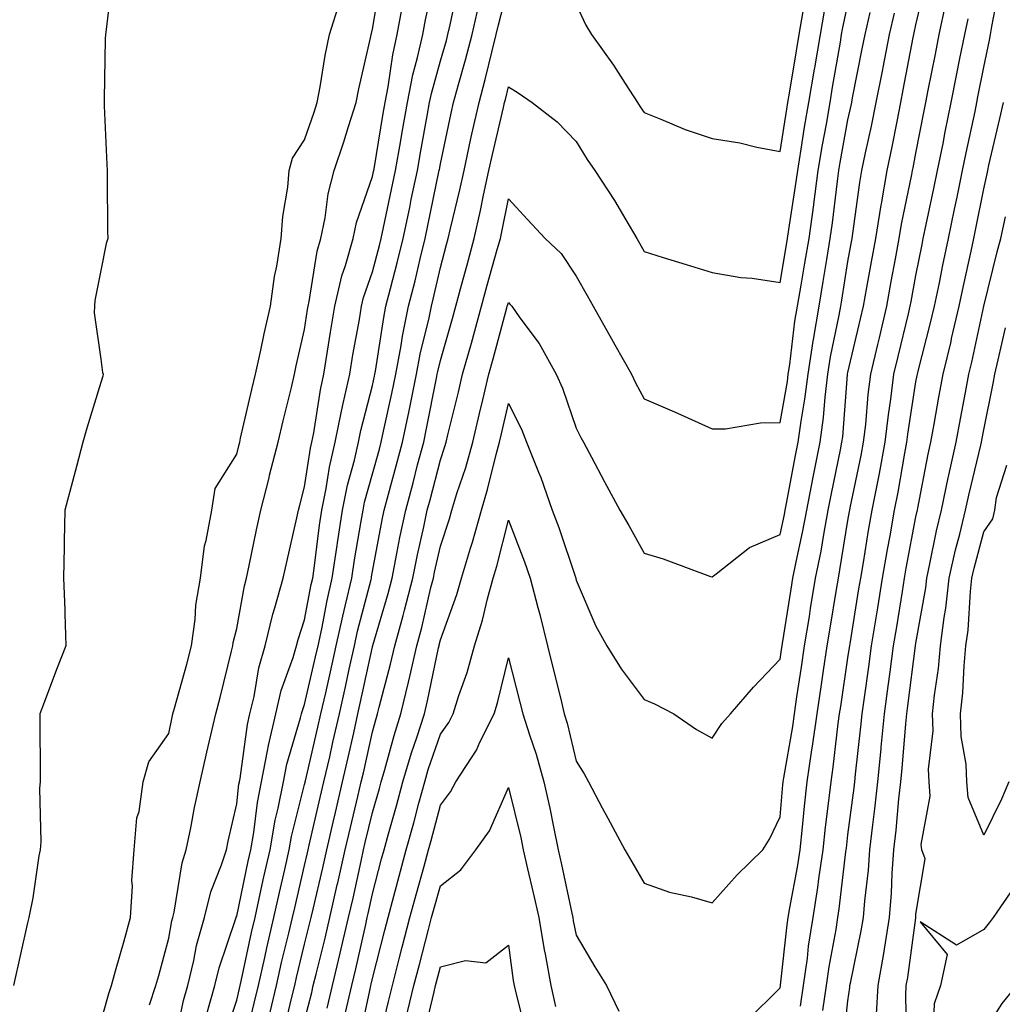
# Model space of a CAD drawing. Units: inches. Extents: x 950003 to 952643, y 7274138 to 7276778.
# Drawn here: x 951696 to 951841, y 7274269 to 7274414 of the extents above; entities that cross this region are included whole.
import ezdxf

# ---------------------------------------------------------------- set-up
doc = ezdxf.new("R2010")
doc.units = ezdxf.units.IN
doc.header["$MEASUREMENT"] = 0
doc.layers.add('Contour_95007274', color=7, linetype='Continuous', true_color=0x5387a6)

msp = doc.modelspace()

# ---------------------------------------------------------------- linework, layer by layer
at = {"layer": 'Contour_95007274'}
for points in [[(951715.22, 7274269.09, 3209), (951716.15, 7274271.92, 3209), (951716.57, 7274273.4, 3209), (951718.05, 7274278.91, 3209), (951718.51, 7274281.46, 3209), (951718.64, 7274281.92, 3209), (951718.83, 7274282.7, 3209), (951720, 7274289.97, 3209), (951720.62, 7274291.92, 3209), (951721.29, 7274295.16, 3209), (951721.86, 7274298.11, 3209), (951722.68, 7274301.92, 3209), (951723.67, 7274306.3, 3209), (951724.06, 7274307.93, 3209), (951724.97, 7274311.92, 3209), (951725.62, 7274314.35, 3209), (951727.28, 7274321.15, 3209), (951727.48, 7274321.92, 3209), (951727.55, 7274322.42, 3209), (951728.05, 7274324.51, 3209), (951729.18, 7274330.79, 3209), (951729.51, 7274331.92, 3209), (951729.9, 7274333.77, 3209), (951730.97, 7274339, 3209), (951731.61, 7274341.92, 3209), (951732.82, 7274346.69, 3209), (951732.9, 7274347.07, 3209), (951734.16, 7274351.92, 3209), (951734.91, 7274355.06, 3209), (951736.1, 7274359.97, 3209), (951736.57, 7274361.92, 3209), (951736.83, 7274363.14, 3209), (951738.05, 7274368.49, 3209), (951738.5, 7274371.47, 3209), (951738.58, 7274371.92, 3209), (951738.74, 7274372.61, 3209), (951739.91, 7274380.06, 3209), (951740.42, 7274381.92, 3209), (951741.07, 7274384.94, 3209), (951741.51, 7274388.46, 3209), (951742.42, 7274391.92, 3209), (951743.82, 7274396.15, 3209), (951744.5, 7274398.37, 3209), (951745.63, 7274401.92, 3209), (951746.01, 7274403.96, 3209), (951747.79, 7274411.66, 3209), (951747.84, 7274411.92, 3209), (951747.89, 7274412.08, 3209), (951748.05, 7274412.7, 3209), (951749.38, 7274420.59, 3209)], [(951723.54, 7274267.41, 3207), (951724.85, 7274271.92, 3207), (951725.46, 7274274.51, 3207), (951727.94, 7274281.81, 3207), (951727.97, 7274281.92, 3207), (951727.99, 7274281.98, 3207), (951728.05, 7274282.13, 3207), (951729.76, 7274290.21, 3207), (951730.14, 7274291.92, 3207), (951730.58, 7274294.45, 3207), (951731.09, 7274298.88, 3207), (951731.69, 7274301.92, 3207), (951732.59, 7274306.46, 3207), (951732.71, 7274307.26, 3207), (951733.79, 7274311.92, 3207), (951734.61, 7274315.36, 3207), (951736.35, 7274320.22, 3207), (951736.85, 7274321.92, 3207), (951737.08, 7274322.89, 3207), (951738.05, 7274325.77, 3207), (951739.03, 7274330.94, 3207), (951739.25, 7274331.92, 3207), (951739.46, 7274333.33, 3207), (951740.25, 7274339.72, 3207), (951740.59, 7274341.92, 3207), (951741.23, 7274345.1, 3207), (951741.72, 7274348.25, 3207), (951742.57, 7274351.92, 3207), (951743.47, 7274356.5, 3207), (951743.75, 7274357.62, 3207), (951744.69, 7274361.92, 3207), (951745.17, 7274364.8, 3207), (951746.11, 7274369.98, 3207), (951746.44, 7274371.92, 3207), (951746.74, 7274373.23, 3207), (951748.05, 7274377.01, 3207), (951749.09, 7274380.88, 3207), (951749.33, 7274381.92, 3207), (951749.67, 7274383.54, 3207), (951750.86, 7274389.11, 3207), (951751.45, 7274391.92, 3207), (951752.16, 7274396.03, 3207), (951752.42, 7274397.55, 3207), (951753.19, 7274401.92, 3207), (951753.98, 7274405.99, 3207), (951754.69, 7274408.56, 3207), (951755.44, 7274411.92, 3207), (951755.86, 7274414.11, 3207), (951757.44, 7274421.31, 3207)], [(951709.74, 7274420.23, 3210), (951708.81, 7274412.68, 3210), (951708.73, 7274411.92, 3210), (951708.69, 7274411.28, 3210), (951708.54, 7274402.41, 3210), (951708.52, 7274401.92, 3210), (951708.55, 7274401.42, 3210), (951708.93, 7274392.8, 3210), (951708.98, 7274391.92, 3210), (951708.99, 7274390.98, 3210), (951709.04, 7274382.91, 3210), (951709.06, 7274381.92, 3210), (951708.82, 7274381.15, 3210), (951708.05, 7274377.18, 3210), (951707.19, 7274372.78, 3210), (951707.1, 7274371.92, 3210), (951707.08, 7274370.95, 3210), (951708.05, 7274364.15, 3210), (951708.31, 7274362.18, 3210), (951708.4, 7274361.92, 3210), (951708.33, 7274361.64, 3210), (951708.05, 7274360.69, 3210), (951706, 7274353.97, 3210), (951705.42, 7274351.92, 3210), (951704.46, 7274348.33, 3210), (951703.86, 7274346.11, 3210), (951702.74, 7274341.92, 3210), (951702.65, 7274337.32, 3210), (951702.66, 7274336.53, 3210), (951702.57, 7274331.92, 3210), (951702.73, 7274327.24, 3210), (951702.76, 7274326.63, 3210), (951702.91, 7274321.92, 3210), (951701.51, 7274318.46, 3210), (951699.71, 7274313.58, 3210), (951699.08, 7274311.92, 3210), (951699.09, 7274310.88, 3210), (951699.1, 7274302.97, 3210), (951699.11, 7274301.92, 3210), (951699, 7274300.97, 3210), (951699.22, 7274293.09, 3210), (951699.1, 7274291.92, 3210), (951698.94, 7274291.03, 3210), (951698.05, 7274284.84, 3210), (951697.54, 7274282.43, 3210), (951697.43, 7274281.92, 3210), (951697.26, 7274281.13, 3210), (951695.21, 7274271.92, 3210)], [(951726.09, 7274263.88, 3206), (951728.05, 7274269.75, 3206), (951728.47, 7274271.5, 3206), (951728.57, 7274271.92, 3206), (951728.72, 7274272.59, 3206), (951730.25, 7274279.72, 3206), (951730.76, 7274281.92, 3206), (951731.53, 7274285.4, 3206), (951732.06, 7274287.91, 3206), (951732.96, 7274291.92, 3206), (951733.71, 7274296.26, 3206), (951734.15, 7274298.02, 3206), (951734.92, 7274301.92, 3206), (951735.44, 7274304.53, 3206), (951737.46, 7274311.33, 3206), (951737.6, 7274311.92, 3206), (951737.69, 7274312.28, 3206), (951738.05, 7274313.31, 3206), (951739.67, 7274320.3, 3206), (951740.03, 7274321.92, 3206), (951740.58, 7274324.45, 3206), (951741.36, 7274328.61, 3206), (951742.13, 7274331.92, 3206), (951742.83, 7274336.7, 3206), (951742.87, 7274337.1, 3206), (951743.62, 7274341.92, 3206), (951744.37, 7274345.6, 3206), (951745.39, 7274349.26, 3206), (951746, 7274351.92, 3206), (951746.34, 7274353.63, 3206), (951748.05, 7274360.25, 3206), (951748.35, 7274361.62, 3206), (951748.41, 7274361.92, 3206), (951748.5, 7274362.37, 3206), (951749.69, 7274370.28, 3206), (951750.02, 7274371.92, 3206), (951750.69, 7274374.56, 3206), (951751.67, 7274378.3, 3206), (951752.55, 7274381.92, 3206), (951753.52, 7274386.45, 3206), (951753.76, 7274387.63, 3206), (951754.66, 7274391.92, 3206), (951755.16, 7274394.81, 3206), (951756.11, 7274399.98, 3206), (951756.46, 7274401.92, 3206), (951756.71, 7274403.26, 3206), (951758.05, 7274408.06, 3206), (951758.92, 7274411.05, 3206), (951759.14, 7274411.92, 3206), (951759.47, 7274413.34, 3206), (951760.7, 7274419.27, 3206)], [(951732.79, 7274267.18, 3204), (951733.91, 7274271.92, 3204), (951734.67, 7274275.3, 3204), (951735.74, 7274279.61, 3204), (951736.27, 7274281.92, 3204), (951736.59, 7274283.38, 3204), (951738.05, 7274289.59, 3204), (951738.49, 7274291.48, 3204), (951738.59, 7274291.92, 3204), (951738.74, 7274292.61, 3204), (951740.35, 7274299.62, 3204), (951740.9, 7274301.92, 3204), (951741.74, 7274305.61, 3204), (951742.23, 7274307.74, 3204), (951743.18, 7274311.92, 3204), (951744.08, 7274315.89, 3204), (951744.63, 7274318.5, 3204), (951745.39, 7274321.92, 3204), (951745.86, 7274324.11, 3204), (951747.84, 7274331.71, 3204), (951747.88, 7274331.92, 3204), (951747.9, 7274332.07, 3204), (951748.05, 7274332.89, 3204), (951749.47, 7274340.5, 3204), (951749.76, 7274341.92, 3204), (951750.38, 7274344.25, 3204), (951751.53, 7274348.44, 3204), (951752.45, 7274351.92, 3204), (951753.43, 7274356.54, 3204), (951753.62, 7274357.49, 3204), (951754.53, 7274361.92, 3204), (951755.08, 7274364.89, 3204), (951756.37, 7274370.24, 3204), (951756.72, 7274371.92, 3204), (951756.99, 7274372.98, 3204), (951758.05, 7274377.65, 3204), (951758.95, 7274381.02, 3204), (951759.19, 7274381.92, 3204), (951759.52, 7274383.39, 3204), (951760.9, 7274389.07, 3204), (951761.52, 7274391.92, 3204), (951762.49, 7274396.36, 3204), (951762.69, 7274397.28, 3204), (951763.73, 7274401.92, 3204), (951764.65, 7274405.32, 3204), (951765.65, 7274409.52, 3204), (951766.27, 7274411.92, 3204), (951766.59, 7274413.38, 3204), (951768.05, 7274419.08, 3204)], [(951746.07, 7274263.9, 3199), (951747.75, 7274271.62, 3199), (951747.82, 7274271.92, 3199), (951747.86, 7274272.11, 3199), (951748.05, 7274272.95, 3199), (951749.88, 7274280.09, 3199), (951750.35, 7274281.92, 3199), (951751.19, 7274285.06, 3199), (951751.96, 7274288.01, 3199), (951753.02, 7274291.92, 3199), (951754.11, 7274295.86, 3199), (951754.88, 7274298.75, 3199), (951755.74, 7274301.92, 3199), (951756.26, 7274303.71, 3199), (951758.05, 7274308.92, 3199), (951759.3, 7274310.67, 3199), (951759.92, 7274311.92, 3199), (951760.77, 7274314.64, 3199), (951761.97, 7274318, 3199), (951763.07, 7274321.92, 3199), (951764.26, 7274325.71, 3199), (951764.96, 7274328.83, 3199), (951765.81, 7274331.92, 3199), (951766.33, 7274333.64, 3199), (951768.05, 7274340.43, 3199), (951770.42, 7274334.29, 3199), (951771.26, 7274331.92, 3199), (951772.39, 7274327.58, 3199), (951772.68, 7274326.55, 3199), (951773.79, 7274321.92, 3199), (951774.66, 7274318.53, 3199), (951775.7, 7274314.27, 3199), (951776.28, 7274311.92, 3199), (951776.7, 7274310.57, 3199), (951778.05, 7274304.94, 3199), (951779.22, 7274303.09, 3199), (951779.86, 7274301.92, 3199), (951781.87, 7274298.1, 3199), (951782.68, 7274296.55, 3199), (951785.18, 7274291.92, 3199), (951786.25, 7274290.12, 3199), (951788.05, 7274286.98, 3199), (951791.79, 7274285.66, 3199), (951795.01, 7274284.96, 3199), (951798.05, 7274284.08, 3199), (951801.73, 7274288.24, 3199), (951805.49, 7274291.92, 3199), (951806.5, 7274293.47, 3199), (951808.05, 7274296.78, 3199), (951808.48, 7274301.49, 3199), (951808.53, 7274301.92, 3199), (951808.61, 7274302.48, 3199), (951809.92, 7274310.05, 3199), (951810.17, 7274311.92, 3199), (951810.54, 7274314.41, 3199), (951811.19, 7274318.78, 3199), (951811.66, 7274321.92, 3199), (951812.37, 7274326.24, 3199), (951812.55, 7274327.42, 3199), (951813.29, 7274331.92, 3199), (951814.08, 7274335.89, 3199), (951814.47, 7274338.34, 3199), (951815.13, 7274341.92, 3199), (951815.61, 7274344.36, 3199), (951816.94, 7274350.81, 3199), (951817.16, 7274351.92, 3199), (951817.27, 7274352.7, 3199), (951817.99, 7274361.86, 3199), (951818, 7274361.92, 3199), (951818, 7274361.97, 3199), (951818.05, 7274362.18, 3199), (951819.89, 7274370.08, 3199), (951820.33, 7274371.92, 3199), (951820.83, 7274374.7, 3199), (951821.5, 7274378.47, 3199), (951822.13, 7274381.92, 3199), (951822.93, 7274386.8, 3199), (951822.96, 7274387.01, 3199), (951823.83, 7274391.92, 3199), (951824.56, 7274395.41, 3199), (951825.28, 7274399.15, 3199), (951825.83, 7274401.92, 3199), (951826.19, 7274403.78, 3199), (951827.65, 7274411.52, 3199), (951827.73, 7274411.92, 3199), (951827.79, 7274412.18, 3199), (951828.05, 7274413.36, 3199), (951829.67, 7274420.3, 3199)], [(951814.37, 7274268.24, 3196), (951814.9, 7274271.92, 3196), (951815.29, 7274274.68, 3196), (951816.3, 7274280.17, 3196), (951816.57, 7274281.92, 3196), (951816.77, 7274283.2, 3196), (951817.73, 7274291.6, 3196), (951817.78, 7274291.92, 3196), (951817.81, 7274292.16, 3196), (951818.05, 7274294.09, 3196), (951818.95, 7274301.02, 3196), (951819.05, 7274301.92, 3196), (951819.15, 7274303.02, 3196), (951819.94, 7274310.03, 3196), (951820.13, 7274311.92, 3196), (951820.46, 7274314.33, 3196), (951821.12, 7274318.85, 3196), (951821.53, 7274321.92, 3196), (951822.2, 7274326.07, 3196), (951822.43, 7274327.54, 3196), (951823.15, 7274331.92, 3196), (951823.87, 7274336.1, 3196), (951824.25, 7274338.12, 3196), (951824.92, 7274341.92, 3196), (951825.43, 7274344.54, 3196), (951826.41, 7274350.28, 3196), (951826.72, 7274351.92, 3196), (951826.86, 7274353.11, 3196), (951828.05, 7274360.79, 3196), (951828.22, 7274361.75, 3196), (951828.26, 7274361.92, 3196), (951828.31, 7274362.18, 3196), (951830.27, 7274369.7, 3196), (951830.78, 7274371.92, 3196), (951831.51, 7274375.38, 3196), (951832.01, 7274377.96, 3196), (951832.86, 7274381.92, 3196), (951833.75, 7274386.22, 3196), (951834.1, 7274387.97, 3196), (951834.91, 7274391.92, 3196), (951835.43, 7274394.54, 3196), (951836.75, 7274400.62, 3196), (951837.01, 7274401.92, 3196), (951837.19, 7274402.78, 3196), (951838.05, 7274407.12, 3196), (951838.87, 7274411.1, 3196), (951839.02, 7274411.92, 3196), (951839.23, 7274413.1, 3196), (951840.44, 7274419.53, 3196)], [(951708.05, 7274266.51, 3210), (951709.23, 7274270.74, 3210), (951709.62, 7274271.92, 3210), (951710.23, 7274274.1, 3210), (951711.49, 7274278.48, 3210), (951712.44, 7274281.92, 3210), (951712.69, 7274286.56, 3210), (951712.6, 7274287.37, 3210), (951712.94, 7274291.92, 3210), (951713.34, 7274296.63, 3210), (951713.67, 7274297.55, 3210), (951714.3, 7274301.92, 3210), (951715.1, 7274304.87, 3210), (951718.05, 7274309.02, 3210), (951718.56, 7274311.41, 3210), (951718.67, 7274311.92, 3210), (951718.91, 7274312.78, 3210), (951720.72, 7274319.25, 3210), (951721.4, 7274321.92, 3210), (951721.93, 7274325.8, 3210), (951722.04, 7274327.93, 3210), (951722.7, 7274331.92, 3210), (951723.31, 7274336.66, 3210), (951723.56, 7274337.43, 3210), (951724.37, 7274341.92, 3210), (951724.88, 7274345.09, 3210), (951728.05, 7274350.13, 3210), (951728.4, 7274351.57, 3210), (951728.49, 7274351.92, 3210), (951728.63, 7274352.5, 3210), (951730.29, 7274359.68, 3210), (951730.82, 7274361.92, 3210), (951731.6, 7274365.47, 3210), (951732.12, 7274367.85, 3210), (951733.04, 7274371.92, 3210), (951733.64, 7274376.33, 3210), (951733.98, 7274377.85, 3210), (951734.62, 7274381.92, 3210), (951734.82, 7274385.15, 3210), (951735.59, 7274389.46, 3210), (951735.78, 7274391.92, 3210), (951736.26, 7274393.71, 3210), (951738.05, 7274396.42, 3210), (951739.46, 7274400.51, 3210), (951739.91, 7274401.92, 3210), (951740.34, 7274404.21, 3210), (951741.1, 7274408.87, 3210), (951741.71, 7274411.92, 3210), (951743.23, 7274416.74, 3210)], [(951718.74, 7274262.61, 3208), (951720.24, 7274269.73, 3208), (951720.87, 7274271.92, 3208), (951721.76, 7274275.63, 3208), (951722.15, 7274277.82, 3208), (951723.3, 7274281.92, 3208), (951724.25, 7274285.72, 3208), (951725.82, 7274289.69, 3208), (951726.53, 7274291.92, 3208), (951726.79, 7274293.18, 3208), (951728.05, 7274298.68, 3208), (951728.38, 7274301.59, 3208), (951728.45, 7274301.92, 3208), (951728.55, 7274302.42, 3208), (951729.62, 7274310.35, 3208), (951729.99, 7274311.92, 3208), (951730.6, 7274314.47, 3208), (951731.29, 7274318.68, 3208), (951732.23, 7274321.92, 3208), (951733.36, 7274326.61, 3208), (951733.67, 7274327.55, 3208), (951734.91, 7274331.92, 3208), (951735.46, 7274334.51, 3208), (951736.9, 7274340.77, 3208), (951737.15, 7274341.92, 3208), (951737.34, 7274342.63, 3208), (951738.05, 7274345.32, 3208), (951738.93, 7274351.04, 3208), (951739.13, 7274351.92, 3208), (951739.4, 7274353.27, 3208), (951740.37, 7274359.6, 3208), (951740.87, 7274361.92, 3208), (951741.43, 7274365.3, 3208), (951741.86, 7274368.11, 3208), (951742.51, 7274371.92, 3208), (951743.55, 7274376.42, 3208), (951744.08, 7274377.95, 3208), (951745.18, 7274381.92, 3208), (951745.69, 7274384.28, 3208), (951748.05, 7274391.05, 3208), (951748.21, 7274391.76, 3208), (951748.24, 7274391.92, 3208), (951748.27, 7274392.14, 3208), (951749.64, 7274400.33, 3208), (951749.92, 7274401.92, 3208), (951750.37, 7274404.24, 3208), (951751.02, 7274408.95, 3208), (951751.68, 7274411.92, 3208), (951752.53, 7274416.4, 3208)], [(951729.1, 7274262.97, 3205), (951730.63, 7274269.34, 3205), (951731.24, 7274271.92, 3205), (951732.17, 7274276.04, 3205), (951732.48, 7274277.49, 3205), (951733.52, 7274281.92, 3205), (951734.34, 7274285.63, 3205), (951735.12, 7274288.99, 3205), (951735.78, 7274291.92, 3205), (951736.12, 7274293.85, 3205), (951738.05, 7274301.5, 3205), (951738.13, 7274301.84, 3205), (951738.15, 7274301.92, 3205), (951738.18, 7274302.05, 3205), (951740.01, 7274309.96, 3205), (951740.45, 7274311.92, 3205), (951741.16, 7274315.03, 3205), (951741.87, 7274318.1, 3205), (951742.71, 7274321.92, 3205), (951743.67, 7274326.3, 3205), (951744.09, 7274327.96, 3205), (951745, 7274331.92, 3205), (951745.39, 7274334.58, 3205), (951746.4, 7274340.27, 3205), (951746.65, 7274341.92, 3205), (951746.89, 7274343.08, 3205), (951748.05, 7274347.25, 3205), (951749.06, 7274350.91, 3205), (951749.32, 7274351.92, 3205), (951749.66, 7274353.53, 3205), (951750.88, 7274359.09, 3205), (951751.48, 7274361.92, 3205), (951752.26, 7274366.13, 3205), (951752.46, 7274367.51, 3205), (951753.37, 7274371.92, 3205), (951754.31, 7274375.66, 3205), (951755.05, 7274378.92, 3205), (951755.78, 7274381.92, 3205), (951756.17, 7274383.8, 3205), (951757.83, 7274391.7, 3205), (951757.87, 7274391.92, 3205), (951757.9, 7274392.07, 3205), (951758.05, 7274392.89, 3205), (951759.62, 7274400.35, 3205), (951759.97, 7274401.92, 3205), (951760.69, 7274404.56, 3205), (951761.75, 7274408.22, 3205), (951762.71, 7274411.92, 3205), (951763.69, 7274416.28, 3205)], [(951738.05, 7274266.76, 3202), (951739.09, 7274270.88, 3202), (951739.32, 7274271.92, 3202), (951739.73, 7274273.6, 3202), (951741.07, 7274278.9, 3202), (951741.78, 7274281.92, 3202), (951742.86, 7274286.73, 3202), (951742.93, 7274287.04, 3202), (951744.02, 7274291.92, 3202), (951744.79, 7274295.18, 3202), (951745.89, 7274299.76, 3202), (951746.4, 7274301.92, 3202), (951746.71, 7274303.26, 3202), (951748.05, 7274309.28, 3202), (951748.61, 7274311.36, 3202), (951748.79, 7274311.92, 3202), (951749.03, 7274312.9, 3202), (951750.72, 7274319.25, 3202), (951751.33, 7274321.92, 3202), (951752.54, 7274326.41, 3202), (951752.78, 7274327.19, 3202), (951753.96, 7274331.92, 3202), (951754.65, 7274335.32, 3202), (951755.59, 7274339.46, 3202), (951756.11, 7274341.92, 3202), (951756.52, 7274343.45, 3202), (951758.05, 7274349.34, 3202), (951758.7, 7274351.27, 3202), (951758.89, 7274351.92, 3202), (951759.15, 7274353.02, 3202), (951760.7, 7274359.27, 3202), (951761.32, 7274361.92, 3202), (951762.6, 7274366.47, 3202), (951764.11, 7274371.92, 3202), (951764.94, 7274375.03, 3202), (951766.42, 7274380.29, 3202), (951766.87, 7274381.92, 3202), (951767.08, 7274382.89, 3202), (951768.05, 7274387.76, 3202), (951770.85, 7274384.72, 3202), (951773.45, 7274381.92, 3202), (951775.81, 7274379.68, 3202), (951778.05, 7274376.38, 3202), (951779.66, 7274373.53, 3202), (951780.54, 7274371.92, 3202), (951783.24, 7274367.11, 3202), (951783.73, 7274366.24, 3202), (951786.17, 7274361.92, 3202), (951786.79, 7274360.66, 3202), (951788.05, 7274358.32, 3202), (951792.52, 7274356.39, 3202), (951794.49, 7274355.48, 3202), (951798.05, 7274353.88, 3202), (951800.03, 7274353.9, 3202), (951805.19, 7274354.78, 3202), (951808.05, 7274354.81, 3202), (951809.12, 7274360.85, 3202), (951809.25, 7274361.92, 3202), (951809.48, 7274363.35, 3202), (951810.24, 7274369.73, 3202), (951810.62, 7274371.92, 3202), (951811.14, 7274375.01, 3202), (951811.7, 7274378.27, 3202), (951812.31, 7274381.92, 3202), (951813, 7274386.87, 3202), (951813.01, 7274386.96, 3202), (951813.67, 7274391.92, 3202), (951814.3, 7274395.67, 3202), (951814.87, 7274398.74, 3202), (951815.41, 7274401.92, 3202), (951815.79, 7274404.18, 3202), (951816.93, 7274410.8, 3202), (951817.11, 7274411.92, 3202), (951817.26, 7274412.71, 3202), (951818.05, 7274416.4, 3202)], [(951778.05, 7274416.36, 3204), (951779.46, 7274413.33, 3204), (951780.29, 7274411.92, 3204), (951783.55, 7274407.42, 3204), (951785.26, 7274404.71, 3204), (951787.06, 7274401.92, 3204), (951787.44, 7274401.31, 3204), (951788.05, 7274400.43, 3204), (951790.48, 7274399.49, 3204), (951794.06, 7274397.93, 3204), (951798.05, 7274396.64, 3204), (951802.14, 7274396.01, 3204), (951804.64, 7274395.33, 3204), (951808.05, 7274394.69, 3204), (951809.03, 7274400.94, 3204), (951809.19, 7274401.92, 3204), (951809.42, 7274403.29, 3204), (951810.45, 7274409.52, 3204), (951810.85, 7274411.92, 3204), (951811.44, 7274415.31, 3204)], [(951803.19, 7274266.78, 3198), (951808.05, 7274271.56, 3198), (951808.11, 7274271.86, 3198), (951808.12, 7274271.92, 3198), (951808.13, 7274272, 3198), (951809.09, 7274280.88, 3198), (951809.24, 7274281.92, 3198), (951809.47, 7274283.34, 3198), (951810.62, 7274289.35, 3198), (951811, 7274291.92, 3198), (951811.36, 7274295.23, 3198), (951811.64, 7274298.33, 3198), (951812.04, 7274301.92, 3198), (951812.74, 7274306.61, 3198), (951812.83, 7274307.14, 3198), (951813.5, 7274311.92, 3198), (951814.09, 7274315.88, 3198), (951814.45, 7274318.32, 3198), (951814.98, 7274321.92, 3198), (951815.41, 7274324.56, 3198), (951816.36, 7274330.23, 3198), (951816.64, 7274331.92, 3198), (951816.87, 7274333.1, 3198), (951818.05, 7274340.38, 3198), (951818.26, 7274341.71, 3198), (951818.3, 7274341.92, 3198), (951818.36, 7274342.23, 3198), (951819.99, 7274349.98, 3198), (951820.35, 7274351.92, 3198), (951820.66, 7274354.53, 3198), (951821.03, 7274358.94, 3198), (951821.4, 7274361.92, 3198), (951822.43, 7274366.3, 3198), (951822.67, 7274367.3, 3198), (951823.76, 7274371.92, 3198), (951824.42, 7274375.55, 3198), (951825.05, 7274378.92, 3198), (951825.6, 7274381.92, 3198), (951825.95, 7274384.02, 3198), (951827.45, 7274391.32, 3198), (951827.56, 7274391.92, 3198), (951827.64, 7274392.33, 3198), (951828.05, 7274394.46, 3198), (951829.26, 7274400.71, 3198), (951829.51, 7274401.92, 3198), (951829.87, 7274403.74, 3198), (951830.91, 7274409.06, 3198), (951831.48, 7274411.92, 3198), (951832.4, 7274416.27, 3198)], [(951734.96, 7274265.01, 3203), (951736.13, 7274270, 3203), (951736.59, 7274271.92, 3203), (951736.85, 7274273.12, 3203), (951738.05, 7274277.99, 3203), (951738.84, 7274281.13, 3203), (951739.03, 7274281.92, 3203), (951739.31, 7274283.18, 3203), (951740.71, 7274289.26, 3203), (951741.3, 7274291.92, 3203), (951742.3, 7274296.17, 3203), (951742.58, 7274297.39, 3203), (951743.65, 7274301.92, 3203), (951744.47, 7274305.5, 3203), (951745.28, 7274309.15, 3203), (951745.91, 7274311.92, 3203), (951746.3, 7274313.67, 3203), (951748.05, 7274321.81, 3203), (951748.07, 7274321.9, 3203), (951748.08, 7274321.92, 3203), (951748.09, 7274321.96, 3203), (951750.34, 7274329.63, 3203), (951750.92, 7274331.92, 3203), (951751.64, 7274335.51, 3203), (951752.08, 7274337.89, 3203), (951752.93, 7274341.92, 3203), (951754.02, 7274345.95, 3203), (951754.69, 7274348.56, 3203), (951755.59, 7274351.92, 3203), (951756.02, 7274353.95, 3203), (951757.46, 7274361.33, 3203), (951757.59, 7274361.92, 3203), (951757.66, 7274362.31, 3203), (951758.05, 7274363.92, 3203), (951759.84, 7274370.13, 3203), (951760.33, 7274371.92, 3203), (951761.17, 7274375.05, 3203), (951761.96, 7274378.01, 3203), (951763.03, 7274381.92, 3203), (951763.95, 7274386.02, 3203), (951764.4, 7274388.27, 3203), (951765.19, 7274391.92, 3203), (951765.71, 7274394.26, 3203), (951767.33, 7274401.2, 3203), (951767.49, 7274401.92, 3203), (951767.61, 7274402.36, 3203), (951768.05, 7274404.21, 3203), (951769.49, 7274403.36, 3203), (951771.53, 7274401.92, 3203), (951775.22, 7274399.09, 3203), (951778.05, 7274396.16, 3203), (951779.67, 7274393.54, 3203), (951780.76, 7274391.92, 3203), (951783.65, 7274387.52, 3203), (951785.34, 7274384.63, 3203), (951786.98, 7274381.92, 3203), (951787.37, 7274381.24, 3203), (951788.05, 7274379.97, 3203), (951790.86, 7274379.11, 3203), (951794.23, 7274378.1, 3203), (951798.05, 7274376.91, 3203), (951802.27, 7274376.14, 3203), (951803.92, 7274376.05, 3203), (951808.05, 7274375.44, 3203), (951809.01, 7274380.96, 3203), (951809.16, 7274381.92, 3203), (951809.35, 7274383.22, 3203), (951810.34, 7274389.63, 3203), (951810.65, 7274391.92, 3203), (951811.17, 7274395.05, 3203), (951811.67, 7274398.3, 3203), (951812.3, 7274401.92, 3203), (951813.13, 7274406.84, 3203), (951813.16, 7274407.03, 3203), (951813.99, 7274411.92, 3203), (951814.58, 7274415.39, 3203)], [(951741.39, 7274268.58, 3201), (951742.15, 7274271.92, 3201), (951743.3, 7274276.67, 3201), (951743.45, 7274277.32, 3201), (951744.53, 7274281.92, 3201), (951745.18, 7274284.79, 3201), (951746.36, 7274290.23, 3201), (951746.74, 7274291.92, 3201), (951746.99, 7274292.98, 3201), (951748.05, 7274297.38, 3201), (951749.06, 7274300.91, 3201), (951749.33, 7274301.92, 3201), (951749.88, 7274303.75, 3201), (951751.22, 7274308.75, 3201), (951752.23, 7274311.92, 3201), (951753.37, 7274316.6, 3201), (951753.55, 7274317.42, 3201), (951754.58, 7274321.92, 3201), (951755.32, 7274324.65, 3201), (951756.65, 7274330.52, 3201), (951757.01, 7274331.92, 3201), (951757.18, 7274332.79, 3201), (951758.05, 7274336.62, 3201), (951759.36, 7274340.61, 3201), (951759.73, 7274341.92, 3201), (951760.47, 7274344.34, 3201), (951761.78, 7274348.19, 3201), (951762.82, 7274351.92, 3201), (951763.82, 7274356.15, 3201), (951764.28, 7274358.15, 3201), (951765.17, 7274361.92, 3201), (951765.8, 7274364.17, 3201), (951767.84, 7274371.71, 3201), (951767.89, 7274371.92, 3201), (951767.93, 7274372.04, 3201), (951768.05, 7274372.48, 3201), (951768.33, 7274372.2, 3201), (951768.54, 7274371.92, 3201), (951769.74, 7274370.23, 3201), (951772.57, 7274366.44, 3201), (951775.07, 7274361.92, 3201), (951776.01, 7274359.88, 3201), (951778.05, 7274354, 3201), (951778.73, 7274352.6, 3201), (951779.09, 7274351.92, 3201), (951780.28, 7274349.69, 3201), (951782.19, 7274346.06, 3201), (951784.47, 7274341.92, 3201), (951785.8, 7274339.67, 3201), (951788.05, 7274335.56, 3201), (951790.85, 7274334.72, 3201), (951797.81, 7274332.16, 3201), (951798.05, 7274332.09, 3201), (951798.65, 7274332.52, 3201), (951803.56, 7274336.41, 3201), (951808.05, 7274338.33, 3201), (951808.69, 7274341.28, 3201), (951808.81, 7274341.92, 3201), (951809, 7274342.87, 3201), (951810.28, 7274349.69, 3201), (951810.73, 7274351.92, 3201), (951811.15, 7274355.02, 3201), (951811.72, 7274358.25, 3201), (951812.17, 7274361.92, 3201), (951812.93, 7274366.8, 3201), (951812.96, 7274367.01, 3201), (951813.79, 7274371.92, 3201), (951814.41, 7274375.56, 3201), (951814.93, 7274378.8, 3201), (951815.45, 7274381.92, 3201), (951815.77, 7274384.2, 3201), (951816.49, 7274390.36, 3201), (951816.69, 7274391.92, 3201), (951816.89, 7274393.08, 3201), (951818.05, 7274399.39, 3201), (951818.51, 7274401.46, 3201), (951818.6, 7274401.92, 3201), (951818.73, 7274402.6, 3201), (951820.16, 7274409.81, 3201), (951820.56, 7274411.92, 3201), (951821.32, 7274415.19, 3201)], [(951744.07, 7274267.94, 3200), (951744.98, 7274271.92, 3200), (951745.58, 7274274.39, 3200), (951747.04, 7274280.91, 3200), (951747.28, 7274281.92, 3200), (951747.42, 7274282.55, 3200), (951748.05, 7274285.43, 3200), (951749.38, 7274290.59, 3200), (951749.75, 7274291.92, 3200), (951750.39, 7274294.26, 3200), (951751.58, 7274298.39, 3200), (951752.53, 7274301.92, 3200), (951753.79, 7274306.18, 3200), (951754.56, 7274308.43, 3200), (951755.68, 7274311.92, 3200), (951756.14, 7274313.83, 3200), (951757.77, 7274321.64, 3200), (951757.84, 7274321.92, 3200), (951757.88, 7274322.09, 3200), (951758.05, 7274322.84, 3200), (951760.46, 7274329.51, 3200), (951761.13, 7274331.92, 3200), (951762.46, 7274336.33, 3200), (951762.76, 7274337.21, 3200), (951764.08, 7274341.92, 3200), (951765, 7274344.97, 3200), (951766.23, 7274350.1, 3200), (951766.74, 7274351.92, 3200), (951767, 7274352.97, 3200), (951768.05, 7274357.62, 3200), (951769.96, 7274353.83, 3200), (951770.73, 7274351.92, 3200), (951772.49, 7274347.48, 3200), (951772.84, 7274346.71, 3200), (951774.52, 7274341.92, 3200), (951775.47, 7274339.34, 3200), (951777.94, 7274332.03, 3200), (951777.98, 7274331.92, 3200), (951777.99, 7274331.86, 3200), (951778.05, 7274331.6, 3200), (951780.94, 7274324.81, 3200), (951782.55, 7274321.92, 3200), (951784.68, 7274318.55, 3200), (951788.05, 7274314.04, 3200), (951789.55, 7274313.42, 3200), (951792.42, 7274311.92, 3200), (951795.77, 7274309.64, 3200), (951798.05, 7274308.33, 3200), (951799.48, 7274310.49, 3200), (951800.74, 7274311.92, 3200), (951804.13, 7274315.84, 3200), (951808.05, 7274319.97, 3200), (951808.3, 7274321.67, 3200), (951808.34, 7274321.92, 3200), (951808.4, 7274322.27, 3200), (951809.68, 7274330.29, 3200), (951809.94, 7274331.92, 3200), (951810.41, 7274334.28, 3200), (951811.36, 7274338.61, 3200), (951811.98, 7274341.92, 3200), (951812.92, 7274346.79, 3200), (951812.96, 7274347.01, 3200), (951813.94, 7274351.92, 3200), (951814.44, 7274355.53, 3200), (951814.67, 7274358.54, 3200), (951815.08, 7274361.92, 3200), (951815.48, 7274364.49, 3200), (951816.75, 7274370.62, 3200), (951816.98, 7274371.92, 3200), (951817.13, 7274372.84, 3200), (951818.05, 7274378.51, 3200), (951818.57, 7274381.4, 3200), (951818.66, 7274381.92, 3200), (951818.78, 7274382.65, 3200), (951819.8, 7274390.17, 3200), (951820.11, 7274391.92, 3200), (951820.65, 7274394.52, 3200), (951821.52, 7274398.45, 3200), (951822.22, 7274401.92, 3200), (951823.17, 7274406.8, 3200), (951823.22, 7274407.09, 3200), (951824.14, 7274411.92, 3200), (951824.88, 7274415.09, 3200)], [(951811.07, 7274268.9, 3197), (951811.51, 7274271.92, 3197), (951812.07, 7274275.94, 3197), (951812.26, 7274277.71, 3197), (951812.9, 7274281.92, 3197), (951813.61, 7274286.36, 3197), (951813.75, 7274287.62, 3197), (951814.39, 7274291.92, 3197), (951814.75, 7274295.22, 3197), (951815.25, 7274299.12, 3197), (951815.56, 7274301.92, 3197), (951815.88, 7274304.09, 3197), (951816.62, 7274310.49, 3197), (951816.82, 7274311.92, 3197), (951816.99, 7274312.98, 3197), (951818.05, 7274320.17, 3197), (951818.27, 7274321.7, 3197), (951818.3, 7274321.92, 3197), (951818.35, 7274322.22, 3197), (951819.66, 7274330.31, 3197), (951819.92, 7274331.92, 3197), (951820.32, 7274334.19, 3197), (951821.08, 7274338.89, 3197), (951821.61, 7274341.92, 3197), (951822.47, 7274346.34, 3197), (951822.67, 7274347.3, 3197), (951823.54, 7274351.92, 3197), (951824.01, 7274355.96, 3197), (951824.36, 7274358.23, 3197), (951824.82, 7274361.92, 3197), (951825.43, 7274364.54, 3197), (951826.94, 7274370.81, 3197), (951827.2, 7274371.92, 3197), (951827.34, 7274372.63, 3197), (951828.05, 7274376.48, 3197), (951828.95, 7274381.02, 3197), (951829.14, 7274381.92, 3197), (951829.43, 7274383.3, 3197), (951830.7, 7274389.27, 3197), (951831.23, 7274391.92, 3197), (951832.04, 7274395.91, 3197), (951832.37, 7274397.6, 3197), (951833.26, 7274401.92, 3197), (951834.05, 7274405.92, 3197), (951834.54, 7274408.41, 3197), (951835.24, 7274411.92, 3197), (951835.74, 7274414.23, 3197)], [(951817.28, 7274262.69, 3195), (951818.05, 7274269.68, 3195), (951818.32, 7274271.65, 3195), (951818.34, 7274271.92, 3195), (951818.4, 7274272.27, 3195), (951820.01, 7274279.96, 3195), (951820.34, 7274281.92, 3195), (951820.53, 7274284.4, 3195), (951821.07, 7274288.9, 3195), (951821.29, 7274291.92, 3195), (951821.7, 7274295.57, 3195), (951822.01, 7274297.96, 3195), (951822.43, 7274301.92, 3195), (951822.92, 7274306.79, 3195), (951822.95, 7274307.02, 3195), (951823.42, 7274311.92, 3195), (951823.98, 7274315.99, 3195), (951824.25, 7274318.12, 3195), (951824.76, 7274321.92, 3195), (951825.22, 7274324.75, 3195), (951826.06, 7274329.93, 3195), (951826.38, 7274331.92, 3195), (951826.62, 7274333.35, 3195), (951828.05, 7274340.91, 3195), (951828.22, 7274341.75, 3195), (951828.26, 7274341.92, 3195), (951828.31, 7274342.18, 3195), (951829.83, 7274350.14, 3195), (951830.23, 7274351.92, 3195), (951830.72, 7274354.59, 3195), (951831.42, 7274358.55, 3195), (951832.04, 7274361.92, 3195), (951833.23, 7274366.74, 3195), (951833.31, 7274367.18, 3195), (951834.42, 7274371.92, 3195), (951835.04, 7274374.93, 3195), (951836.18, 7274380.05, 3195), (951836.59, 7274381.92, 3195), (951836.83, 7274383.14, 3195), (951838.05, 7274389.23, 3195), (951838.54, 7274391.43, 3195), (951838.65, 7274391.92, 3195), (951838.81, 7274392.68, 3195), (951840.42, 7274399.55, 3195), (951840.94, 7274401.92, 3195)], [(951822.26, 7274267.71, 3194), (951822.48, 7274271.92, 3194), (951823.33, 7274276.64, 3194), (951823.42, 7274277.29, 3194), (951824.18, 7274281.92, 3194), (951824.47, 7274285.5, 3194), (951824.56, 7274288.43, 3194), (951824.82, 7274291.92, 3194), (951825.15, 7274294.82, 3194), (951825.56, 7274299.43, 3194), (951825.83, 7274301.92, 3194), (951826.03, 7274303.94, 3194), (951826.58, 7274310.45, 3194), (951826.71, 7274311.92, 3194), (951826.88, 7274313.09, 3194), (951827.98, 7274321.92, 3194), (951828.05, 7274322.32, 3194), (951829.5, 7274330.47, 3194), (951829.65, 7274331.92, 3194), (951830.12, 7274333.99, 3194), (951831.09, 7274338.88, 3194), (951831.81, 7274341.92, 3194), (951832.82, 7274346.69, 3194), (951832.89, 7274347.08, 3194), (951833.97, 7274351.92, 3194), (951834.6, 7274355.37, 3194), (951835.34, 7274359.21, 3194), (951835.84, 7274361.92, 3194), (951836.27, 7274363.7, 3194), (951838.05, 7274371.92, 3194), (951840.01, 7274379.96, 3194), (951840.53, 7274381.92, 3194), (951841.23, 7274385.1, 3194)], [(951826.71, 7274263.26, 3193), (951826.56, 7274270.43, 3193), (951826.63, 7274271.92, 3193), (951826.85, 7274273.12, 3193), (951828.03, 7274281.9, 3193), (951828.03, 7274281.92, 3193), (951828.03, 7274281.94, 3193), (951828.05, 7274282.42, 3193), (951829.39, 7274290.58, 3193), (951828.93, 7274291.92, 3193), (951828.8, 7274292.67, 3193), (951830.16, 7274299.81, 3193), (951829.98, 7274301.92, 3193), (951829.91, 7274303.78, 3193), (951830.57, 7274309.4, 3193), (951830.5, 7274311.92, 3193), (951830.78, 7274314.65, 3193), (951831.38, 7274318.59, 3193), (951831.69, 7274321.92, 3193), (951832.23, 7274326.1, 3193), (951832.47, 7274327.5, 3193), (951832.97, 7274331.92, 3193), (951833.9, 7274336.07, 3193), (951834.52, 7274338.39, 3193), (951835.37, 7274341.92, 3193), (951835.84, 7274344.13, 3193), (951837.61, 7274351.48, 3193), (951837.71, 7274351.92, 3193), (951837.76, 7274352.21, 3193), (951838.05, 7274353.72, 3193), (951839.43, 7274360.54, 3193), (951839.65, 7274361.92, 3193), (951840.17, 7274364.04, 3193), (951841.23, 7274368.74, 3193)], [(951841.75, 7274301.92, 3192), (951840.63, 7274299.34, 3192), (951838.05, 7274294.04, 3192), (951835.75, 7274299.62, 3192), (951835.55, 7274301.92, 3192), (951835.44, 7274304.53, 3192), (951834.71, 7274308.58, 3192), (951834.61, 7274311.92, 3192), (951834.94, 7274315.03, 3192), (951835.14, 7274319.01, 3192), (951835.41, 7274321.92, 3192), (951835.72, 7274324.25, 3192), (951836.07, 7274329.94, 3192), (951836.29, 7274331.92, 3192), (951836.61, 7274333.36, 3192), (951838.05, 7274338.74, 3192), (951839.36, 7274340.61, 3192), (951839.66, 7274341.92, 3192), (951839.9, 7274343.77, 3192), (951841.46, 7274348.51, 3192)], [(951748.73, 7274262.6, 3198), (951750.4, 7274269.57, 3198), (951750.97, 7274271.92, 3198), (951751.99, 7274275.86, 3198), (951752.42, 7274277.55, 3198), (951753.55, 7274281.92, 3198), (951754.5, 7274285.47, 3198), (951755.64, 7274289.51, 3198), (951756.3, 7274291.92, 3198), (951756.68, 7274293.29, 3198), (951758.05, 7274298.5, 3198), (951759.52, 7274300.45, 3198), (951760.3, 7274301.92, 3198), (951763.38, 7274306.59, 3198), (951763.87, 7274307.74, 3198), (951765.94, 7274311.92, 3198), (951766.45, 7274313.52, 3198), (951768.05, 7274320.16, 3198), (951769.76, 7274313.63, 3198), (951770.19, 7274311.92, 3198), (951771.16, 7274308.81, 3198), (951772.14, 7274306.01, 3198), (951773.28, 7274301.92, 3198), (951774.15, 7274298.02, 3198), (951774.67, 7274295.3, 3198), (951775.38, 7274291.92, 3198), (951775.87, 7274289.74, 3198), (951777.38, 7274282.59, 3198), (951777.52, 7274281.92, 3198), (951777.6, 7274281.47, 3198), (951778.05, 7274279.32, 3198), (951780.8, 7274274.67, 3198), (951782.52, 7274271.92, 3198), (951784.29, 7274268.16, 3198)], [(951752.97, 7274267, 3197), (951754.15, 7274271.92, 3197), (951754.95, 7274275.02, 3197), (951756.28, 7274280.15, 3197), (951756.74, 7274281.92, 3197), (951757.01, 7274282.96, 3197), (951758.05, 7274286.6, 3197), (951761.03, 7274288.94, 3197), (951763.26, 7274291.92, 3197), (951765.26, 7274294.71, 3197), (951768.05, 7274301.07, 3197), (951769.87, 7274293.74, 3197), (951770.25, 7274291.92, 3197), (951770.89, 7274289.08, 3197), (951771.71, 7274285.58, 3197), (951772.51, 7274281.92, 3197), (951773.31, 7274277.18, 3197), (951773.45, 7274276.52, 3197), (951774.29, 7274271.92, 3197), (951774.97, 7274268.84, 3197)], [(951842.47, 7274286.34, 3193), (951839.41, 7274281.92, 3193), (951838.84, 7274281.13, 3193), (951838.05, 7274280.15, 3193), (951834.02, 7274277.89, 3193), (951828.67, 7274281.3, 3193), (951832.64, 7274276.51, 3193), (951831.68, 7274271.92, 3193), (951830.76, 7274269.21, 3193), (951830.56, 7274264.43, 3193)], [(951755.55, 7274264.42, 3196), (951757.11, 7274270.98, 3196), (951757.34, 7274271.92, 3196), (951757.48, 7274272.49, 3196), (951758.05, 7274274.68, 3196), (951761.76, 7274275.63, 3196), (951764.71, 7274275.26, 3196), (951768.05, 7274277.88, 3196), (951768.77, 7274272.64, 3196), (951768.9, 7274271.92, 3196), (951769.14, 7274270.83, 3196), (951770.74, 7274264.61, 3196)], [(951842.88, 7274271.92, 3194), (951840.69, 7274269.28, 3194), (951838.05, 7274265.09, 3194)]]:
    msp.add_polyline3d(points, dxfattribs=at)

doc.saveas('drawing.dxf')
